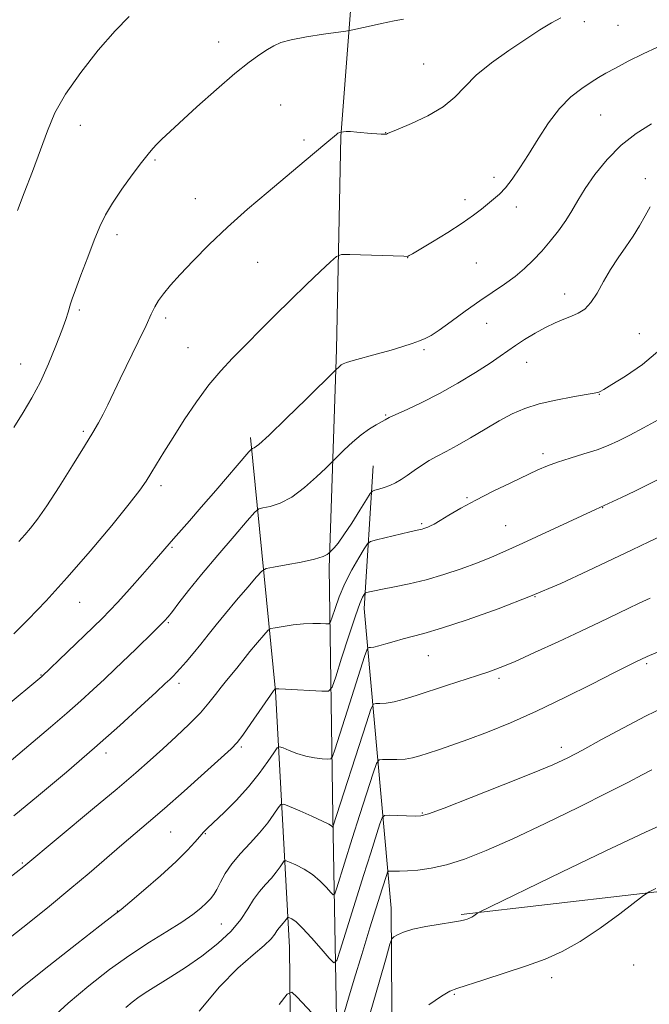
# Model space of a CAD drawing. Extents: x 2159800 to 2162700, y 347300 to 350200.
# Drawn here: x 2161623 to 2161778, y 348538 to 348781 of the extents above; entities that cross this region are included whole.
import ezdxf

# ---------------------------------------------------------------- set-up
doc = ezdxf.new("R2010")
doc.units = 0
doc.header["$MEASUREMENT"] = 0
for name, color, linetype, lineweight in [('DTM HARD BREAKLINE', 7, 'Continuous', 0), ('DTM SPOT ELEVATION', 2, 'Continuous', 13), ('INDEX CONTOUR', 41, 'Continuous', 13), ('INTERMEDIATE CONTOUR', 44, 'Continuous', 0)]:
    doc.layers.add(name, color=color, linetype=linetype, lineweight=lineweight)

msp = doc.modelspace()

# ---------------------------------------------------------------- linework, layer by layer
at = {"layer": 'DTM HARD BREAKLINE'}
for points in [[(2161703.17, 348397.13, 1200.59), (2161702.37, 348462.43, 1194.73), (2161700.95, 348534.39, 1187.53), (2161700.02, 348584.37, 1181.67), (2161699.19, 348645.67, 1174.34), (2161700.96, 348699.62, 1169.55), (2161702.05, 348752.24, 1166.08), (2161705.78, 348801.51, 1162.15), (2161710.98, 348868.09, 1153.96), (2161716.82, 348931.33, 1146.23), (2161726.05, 349001.88, 1135.84), (2161729.1, 349048.49, 1127.71)], [(2161693.8, 348358.64, 1204.53), (2161691.58, 348414.62, 1199.73), (2161690.12, 348481.26, 1193.4), (2161689.36, 348551.88, 1187.07), (2161685.88, 348615.2, 1178.08), (2161679.72, 348677.88, 1169.62)], [(2161716.01, 348254.46, 1215.65), (2161715.6, 348286.44, 1214.58), (2161715.3, 348332.41, 1210.19), (2161713.73, 348384.39, 1205.12), (2161712.89, 348445.69, 1199.93), (2161714.77, 348512.96, 1193.66), (2161714.49, 348561.6, 1189.33), (2161707.77, 348635.6, 1178.61), (2161710.05, 348670.89, 1173.01)], [(2162500, 348613.022, 1211.681), (2162441.72, 348616.22, 1212.99), (2162391.75, 348615.95, 1212.66), (2162301.15, 348616.69, 1210.32), (2162243.18, 348615.16, 1207.53), (2162157.21, 348611.86, 1202.8), (2162122.54, 348608.81, 1200.53), (2162071.86, 348602.55, 1199.8), (2161995.18, 348595.18, 1198), (2161938.5, 348588.31, 1196.33), (2161873.13, 348578.18, 1195.53), (2161795.76, 348567.48, 1192.87), (2161731.74, 348560, 1189.8)]]:
    msp.add_polyline3d(points, dxfattribs=at)
at = {"layer": 'DTM SPOT ELEVATION'}
for p in [(2161762.15, 348780.56, 1166.5), (2161770.49, 348779.67, 1167.04), (2161671.85, 348775.54, 1163.42), (2161722.5, 348770.11, 1165), (2161687.16, 348760.02, 1164.97), (2161766.22, 348757.49, 1168.92), (2161637.66, 348755, 1162.56), (2161713.09, 348753.15, 1165.97), (2161692.93, 348751.35, 1165.69), (2161656.16, 348746.36, 1164.19), (2161739.84, 348742.14, 1167.59), (2161777.22, 348741.82, 1171.53), (2161666.13, 348736.88, 1165.25), (2161732.7, 348736.61, 1167.61), (2161745.35, 348734.78, 1168.46), (2161646.75, 348727.97, 1164.48), (2161681.51, 348721.15, 1166.87), (2161718.58, 348722.27, 1168.02), (2161735.48, 348720.92, 1168.82), (2161757.34, 348713.34, 1171.41), (2161637.42, 348709.33, 1164.26), (2161658.74, 348707.41, 1166.36), (2161738.09, 348706.06, 1170.84), (2161775.76, 348703.53, 1173.09), (2161664.31, 348700.01, 1167.1), (2161722.61, 348699.55, 1170.23), (2161622.98, 348696.04, 1163.19), (2161747.96, 348696.46, 1172.7), (2161765.91, 348688.5, 1174.06), (2161713.13, 348683.4, 1171.88), (2161638.45, 348679.34, 1165.75), (2161751.97, 348673.85, 1175.6), (2161657.65, 348665.96, 1168.42), (2161733.23, 348662.96, 1175.85), (2161766.73, 348660.54, 1178.04), (2161721.99, 348656.61, 1175.78), (2161742.76, 348656.11, 1177.14), (2161660.31, 348650.74, 1170.17), (2161749.98, 348638.5, 1180), (2161637.5, 348637.16, 1168.79), (2161659.4, 348632.12, 1172.16), (2161723.65, 348623.99, 1180.84), (2161777.61, 348621.96, 1184.25), (2161627.97, 348619.22, 1169.92), (2161662.04, 348617.16, 1174.4), (2161741.07, 348618.37, 1182.32), (2161644.01, 348599.9, 1174.47), (2161677.48, 348601.44, 1178.23), (2161756.52, 348601.33, 1185.49), (2161722.16, 348585.08, 1185.88), (2161659.99, 348580.4, 1178.94), (2161668.6, 348579.98, 1180.13), (2161623.35, 348572.75, 1175.85), (2161646.8, 348560.91, 1179.94), (2161672.53, 348557.72, 1182.99), (2161774.38, 348547.56, 1193.12), (2161754.07, 348544.42, 1192.59), (2161730.03, 348540.32, 1192.15)]:
    msp.add_point(p, dxfattribs=at)
at = {"layer": 'INDEX CONTOUR'}
for points in [[(2161778.749, 348755.324, 1170), (2161775.02, 348752.968, 1170), (2161771.27, 348750.029, 1170), (2161767.813, 348746.522, 1170), (2161764.808, 348742.807, 1170), (2161762.375, 348739.323, 1170), (2161760.556, 348736.395, 1170), (2161759.075, 348733.861, 1170), (2161757.579, 348731.442, 1170), (2161755.796, 348728.928, 1170), (2161753.78, 348726.377, 1170), (2161751.668, 348723.918, 1170), (2161749.556, 348721.651, 1170), (2161747.386, 348719.563, 1170), (2161745.062, 348717.616, 1170), (2161742.492, 348715.744, 1170), (2161736.361, 348711.577, 1170), (2161732.776, 348709.025, 1170), (2161729.267, 348706.478, 1170), (2161726.339, 348704.383, 1170), (2161724.325, 348703.055, 1170), (2161722.874, 348702.278, 1170), (2161721.46, 348701.711, 1170), (2161719.642, 348701.069, 1170), (2161717.311, 348700.31, 1170), (2161714.442, 348699.449, 1170), (2161711.111, 348698.523, 1170), (2161705.112, 348696.901, 1170), (2161703.454, 348696.404, 1170), (2161702.589, 348696.064, 1170), (2161702.112, 348695.762, 1170), (2161701.692, 348695.412, 1170), (2161700.74, 348694.498, 1170), (2161693.441, 348687.296, 1170), (2161688.569, 348682.53, 1170), (2161684.323, 348678.46, 1170), (2161681.765, 348676.154, 1170), (2161680.603, 348675.267, 1170), (2161680.212, 348675.102, 1170), (2161679.976, 348674.977, 1170), (2161679.329, 348674.279, 1170), (2161671.154, 348664.789, 1170), (2161667.548, 348660.633, 1170), (2161664.613, 348657.294, 1170), (2161660.669, 348652.845, 1170), (2161655.902, 348647.306, 1170), (2161653.04, 348644.042, 1170), (2161649.822, 348640.411, 1170), (2161646.958, 348637.219, 1170), (2161644.907, 348635.001, 1170), (2161643.134, 348633.199, 1170), (2161640.852, 348630.986, 1170), (2161628.215, 348618.855, 1170), (2161618.901, 348611.108, 1170)], [(2161781.272, 348653.555, 1180), (2161778.114, 348652.088, 1180), (2161773.97, 348650.131, 1180), (2161763.026, 348644.888, 1180), (2161756.345, 348641.802, 1180), (2161748.91, 348638.628, 1180), (2161740.924, 348635.556, 1180), (2161733.236, 348632.839, 1180), (2161726.857, 348630.747, 1180), (2161722.496, 348629.447, 1180), (2161719.628, 348628.691, 1180), (2161717.428, 348628.133, 1180), (2161715.247, 348627.503, 1180), (2161713.155, 348626.863, 1180), (2161711.399, 348626.355, 1180), (2161710.166, 348626.085, 1180), (2161709.393, 348625.996, 1180), (2161708.955, 348625.994, 1180), (2161708.707, 348625.917, 1180), (2161708.436, 348625.329, 1180), (2161707.909, 348623.726, 1180), (2161704.244, 348612.276, 1180), (2161700.567, 348600.668, 1180), (2161700.01, 348599.029, 1180), (2161699.543, 348598.441, 1180), (2161698.766, 348598.399, 1180), (2161697.383, 348598.496, 1180), (2161695.511, 348598.717, 1180), (2161693.371, 348599.143, 1180), (2161691.19, 348599.81, 1180), (2161689.23, 348600.558, 1180), (2161687.76, 348601.183, 1180), (2161686.918, 348601.468, 1180), (2161686.331, 348601.158, 1180), (2161685.496, 348599.983, 1180), (2161684.01, 348597.789, 1180), (2161681.88, 348594.845, 1180), (2161679.211, 348591.532, 1180), (2161676.173, 348588.219, 1180), (2161673.183, 348585.232, 1180), (2161669.123, 348581.376, 1180), (2161668.091, 348580.349, 1180), (2161667.186, 348579.336, 1180), (2161665.985, 348577.919, 1180), (2161664.145, 348575.895, 1180), (2161661.342, 348573.122, 1180), (2161657.474, 348569.61, 1180), (2161653.326, 348565.997, 1180), (2161649.899, 348563.078, 1180), (2161647.776, 348561.303, 1180), (2161645.831, 348559.762, 1180), (2161642.512, 348557.2, 1180), (2161636.809, 348552.781, 1180), (2161629.878, 348547.344, 1180), (2161623.413, 348542.147, 1180), (2161618.692, 348538.131, 1180)], [(2161784.645, 348583.691, 1190), (2161777.302, 348580.396, 1190), (2161767.347, 348575.706, 1190), (2161756.548, 348570.512, 1190), (2161736.172, 348560.612, 1190), (2161735.866, 348560.443, 1190), (2161734.864, 348559.698, 1190), (2161734.414, 348559.395, 1190), (2161734.013, 348559.17, 1190), (2161733.629, 348559.002, 1190), (2161733.211, 348558.851, 1190), (2161732.648, 348558.68, 1190), (2161731.596, 348558.451, 1190), (2161729.65, 348558.121, 1190), (2161726.608, 348557.667, 1190), (2161723.063, 348557.097, 1190), (2161719.809, 348556.429, 1190), (2161717.471, 348555.702, 1190), (2161715.99, 348555.015, 1190), (2161715.141, 348554.485, 1190), (2161714.664, 348554.021, 1190), (2161714.16, 348552.691, 1190), (2161713.198, 348549.354, 1190), (2161711.484, 348543.311, 1190), (2161709.286, 348535.626, 1190)]]:
    msp.add_polyline3d(points, dxfattribs=at)
at = {"layer": 'INTERMEDIATE CONTOUR'}
for points in [[(2161649.718, 348781.858, 1162), (2161646.304, 348778.315, 1162), (2161642.122, 348773.512, 1162), (2161637.775, 348768.046, 1162), (2161634.025, 348762.697, 1162), (2161631.409, 348758.017, 1162), (2161629.551, 348753.631, 1162), (2161627.85, 348748.933, 1162), (2161625.872, 348743.578, 1162), (2161623.85, 348738.256, 1162), (2161622.187, 348733.919, 1162)], [(2161717.544, 348781.201, 1164), (2161715.169, 348780.735, 1164), (2161712.074, 348780.092, 1164), (2161708.796, 348779.378, 1164), (2161704.545, 348778.442, 1164), (2161703.287, 348778.223, 1164), (2161697.792, 348777.454, 1164), (2161693.593, 348776.81, 1164), (2161689.794, 348776.104, 1164), (2161687.214, 348775.397, 1164), (2161685.488, 348774.623, 1164), (2161683.955, 348773.684, 1164), (2161682.024, 348772.44, 1164), (2161679.395, 348770.583, 1164), (2161675.834, 348767.763, 1164), (2161671.298, 348763.837, 1164), (2161666.5, 348759.515, 1164), (2161657.721, 348751.477, 1164), (2161656.564, 348750.347, 1164), (2161655.583, 348749.273, 1164), (2161654.435, 348747.864, 1164), (2161652.805, 348745.748, 1164), (2161650.516, 348742.712, 1164), (2161647.942, 348739.187, 1164), (2161645.602, 348735.762, 1164), (2161643.864, 348732.828, 1164), (2161642.499, 348729.978, 1164), (2161641.132, 348726.607, 1164), (2161639.506, 348722.368, 1164), (2161637.843, 348717.949, 1164), (2161636.488, 348714.294, 1164), (2161635.683, 348712.076, 1164), (2161635.277, 348710.878, 1164), (2161634.677, 348708.84, 1164), (2161634.09, 348707.027, 1164), (2161633.114, 348704.285, 1164), (2161631.661, 348700.481, 1164), (2161629.843, 348696.066, 1164), (2161627.824, 348691.641, 1164), (2161625.738, 348687.661, 1164), (2161623.577, 348683.993, 1164), (2161621.302, 348680.362, 1164)], [(2161756.402, 348781.496, 1166), (2161754.068, 348780.255, 1166), (2161751.224, 348778.511, 1166), (2161747.721, 348776.234, 1166), (2161743.548, 348773.448, 1166), (2161739.236, 348770.384, 1166), (2161735.457, 348767.325, 1166), (2161732.633, 348764.5, 1166), (2161730.197, 348761.913, 1166), (2161727.336, 348759.513, 1166), (2161723.537, 348757.288, 1166), (2161719.484, 348755.385, 1166), (2161716.164, 348753.99, 1166), (2161713.583, 348752.917, 1166), (2161713.332, 348752.797, 1166), (2161713.123, 348752.764, 1166), (2161712.702, 348752.757, 1166), (2161711.98, 348752.786, 1166), (2161710.923, 348752.859, 1166), (2161709.509, 348752.978, 1166), (2161705.966, 348753.297, 1166), (2161704.411, 348753.4, 1166), (2161703.345, 348753.41, 1166), (2161702.708, 348753.36, 1166), (2161701.705, 348753.171, 1166), (2161701.511, 348753.111, 1166), (2161701.324, 348753.022, 1166), (2161701.135, 348752.898, 1166), (2161700.93, 348752.735, 1166), (2161698.604, 348750.74, 1166), (2161692.97, 348745.992, 1166), (2161684.081, 348738.562, 1166), (2161678.997, 348734.231, 1166), (2161674.011, 348729.796, 1166), (2161669.484, 348725.49, 1166), (2161665.569, 348721.531, 1166), (2161662.374, 348718.136, 1166), (2161659.96, 348715.453, 1166), (2161658.219, 348713.364, 1166), (2161657, 348711.683, 1166), (2161656.113, 348710.162, 1166), (2161655.215, 348708.298, 1166), (2161653.925, 348705.525, 1166), (2161651.998, 348701.508, 1166), (2161647.564, 348692.38, 1166), (2161644.47, 348685.912, 1166), (2161643.328, 348683.6, 1166), (2161642.211, 348681.513, 1166), (2161640.791, 348679.083, 1166), (2161638.707, 348675.677, 1166), (2161635.761, 348670.95, 1166), (2161632.436, 348665.695, 1166), (2161629.378, 348660.993, 1166), (2161627.076, 348657.655, 1166), (2161625.374, 348655.425, 1166), (2161623.958, 348653.778, 1166), (2161622.496, 348652.198, 1166)], [(2161780.255, 348774.241, 1168), (2161776.684, 348772.614, 1168), (2161773.032, 348770.788, 1168), (2161769.854, 348769.119, 1168), (2161767.523, 348767.856, 1168), (2161765.692, 348766.8, 1168), (2161763.828, 348765.64, 1168), (2161761.522, 348764.092, 1168), (2161758.868, 348761.981, 1168), (2161756.08, 348759.156, 1168), (2161753.348, 348755.574, 1168), (2161750.76, 348751.616, 1168), (2161748.381, 348747.769, 1168), (2161746.258, 348744.437, 1168), (2161744.376, 348741.7, 1168), (2161742.704, 348739.555, 1168), (2161741.199, 348737.958, 1168), (2161739.777, 348736.705, 1168), (2161736.762, 348734.273, 1168), (2161734.761, 348732.735, 1168), (2161732.026, 348730.825, 1168), (2161728.439, 348728.527, 1168), (2161724.657, 348726.208, 1168), (2161719.696, 348723.243, 1168), (2161718.889, 348722.775, 1168), (2161718.63, 348722.639, 1168), (2161718.414, 348722.597, 1168), (2161717.621, 348722.605, 1168), (2161704.273, 348723.034, 1168), (2161702.212, 348723.029, 1168), (2161700.972, 348722.575, 1168), (2161699.491, 348721.283, 1168), (2161696.954, 348718.888, 1168), (2161693.541, 348715.631, 1168), (2161689.677, 348711.88, 1168), (2161685.746, 348707.974, 1168), (2161675.304, 348697.453, 1168), (2161672.388, 348694.348, 1168), (2161669.466, 348690.848, 1168), (2161666.393, 348686.67, 1168), (2161663.347, 348682.177, 1168), (2161660.587, 348677.891, 1168), (2161658.317, 348674.242, 1168), (2161656.522, 348671.279, 1168), (2161655.132, 348668.954, 1168), (2161653.967, 348667.078, 1168), (2161652.407, 348664.877, 1168), (2161649.721, 348661.433, 1168), (2161645.434, 348656.155, 1168), (2161640.082, 348649.751, 1168), (2161634.458, 348643.256, 1168), (2161629.258, 348637.548, 1168), (2161624.788, 348632.874, 1168), (2161621.261, 348629.325, 1168)], [(2161778.479, 348734.822, 1172), (2161777.179, 348732.59, 1172), (2161775.816, 348730.157, 1172), (2161774.266, 348727.599, 1172), (2161772.455, 348724.97, 1172), (2161770.51, 348722.243, 1172), (2161768.609, 348719.369, 1172), (2161766.886, 348716.366, 1172), (2161765.307, 348713.519, 1172), (2161763.794, 348711.175, 1172), (2161762.274, 348709.578, 1172), (2161760.687, 348708.547, 1172), (2161758.975, 348707.792, 1172), (2161757.085, 348707.054, 1172), (2161754.977, 348706.183, 1172), (2161752.615, 348705.06, 1172), (2161750.019, 348703.621, 1172), (2161747.428, 348702.04, 1172), (2161745.135, 348700.541, 1172), (2161743.283, 348699.259, 1172), (2161741.405, 348697.941, 1172), (2161738.884, 348696.239, 1172), (2161735.291, 348693.933, 1172), (2161730.954, 348691.29, 1172), (2161726.389, 348688.704, 1172), (2161722.081, 348686.507, 1172), (2161718.384, 348684.779, 1172), (2161715.618, 348683.538, 1172), (2161713.956, 348682.757, 1172), (2161712.963, 348682.233, 1172), (2161710.767, 348681.008, 1172), (2161709.075, 348679.976, 1172), (2161707.074, 348678.533, 1172), (2161704.899, 348676.685, 1172), (2161702.853, 348674.773, 1172), (2161698.302, 348670.294, 1172), (2161696.045, 348668.106, 1172), (2161693.098, 348665.481, 1172), (2161689.943, 348663.138, 1172), (2161687.013, 348661.627, 1172), (2161684.562, 348660.835, 1172), (2161682.8, 348660.479, 1172), (2161681.758, 348660.206, 1172), (2161680.751, 348659.38, 1172), (2161678.915, 348657.292, 1172), (2161675.678, 348653.516, 1172), (2161671.626, 348648.754, 1172), (2161667.638, 348643.989, 1172), (2161664.428, 348640.034, 1172), (2161662.055, 348637.016, 1172), (2161660.413, 348634.891, 1172), (2161659.345, 348633.542, 1172), (2161658.484, 348632.56, 1172), (2161657.409, 348631.462, 1172), (2161655.8, 348629.874, 1172), (2161651.386, 348625.581, 1172), (2161646.331, 348620.722, 1172), (2161643.666, 348618.193, 1172), (2161640.888, 348615.593, 1172), (2161637.843, 348612.813, 1172), (2161634.346, 348609.723, 1172), (2161630.31, 348606.262, 1172), (2161626.043, 348602.67, 1172), (2161615.151, 348593.576, 1172)], [(2161780.821, 348699.531, 1174), (2161776.524, 348695.912, 1174), (2161772.309, 348692.991, 1174), (2161768.941, 348690.914, 1174), (2161766.97, 348689.748, 1174), (2161766.085, 348689.248, 1174), (2161765.749, 348689.088, 1174), (2161765.436, 348688.985, 1174), (2161764.59, 348688.808, 1174), (2161762.658, 348688.465, 1174), (2161759.315, 348687.887, 1174), (2161755.156, 348687.096, 1174), (2161751.005, 348686.131, 1174), (2161747.475, 348685.014, 1174), (2161744.342, 348683.663, 1174), (2161741.169, 348681.978, 1174), (2161737.66, 348679.928, 1174), (2161734.067, 348677.777, 1174), (2161730.78, 348675.856, 1174), (2161728.088, 348674.406, 1174), (2161725.866, 348673.266, 1174), (2161723.886, 348672.178, 1174), (2161721.971, 348670.953, 1174), (2161720.137, 348669.667, 1174), (2161718.45, 348668.462, 1174), (2161716.949, 348667.452, 1174), (2161715.559, 348666.638, 1174), (2161714.174, 348665.987, 1174), (2161712.747, 348665.474, 1174), (2161711.429, 348665.093, 1174), (2161710.425, 348664.84, 1174), (2161709.83, 348664.63, 1174), (2161709.296, 348664.039, 1174), (2161708.367, 348662.562, 1174), (2161706.738, 348659.915, 1174), (2161704.727, 348656.708, 1174), (2161702.805, 348653.77, 1174), (2161701.346, 348651.75, 1174), (2161700.361, 348650.563, 1174), (2161699.06, 348649.248, 1174), (2161698.648, 348648.915, 1174), (2161697.628, 348648.432, 1174), (2161695.562, 348647.815, 1174), (2161692.262, 348647.1, 1174), (2161688.521, 348646.403, 1174), (2161685.389, 348645.856, 1174), (2161683.581, 348645.482, 1174), (2161682.496, 348644.857, 1174), (2161681.206, 348643.446, 1174), (2161679.03, 348640.909, 1174), (2161676.289, 348637.682, 1174), (2161673.551, 348634.403, 1174), (2161671.253, 348631.564, 1174), (2161669.3, 348629.099, 1174), (2161667.463, 348626.801, 1174), (2161665.59, 348624.536, 1174), (2161663.819, 348622.458, 1174), (2161662.366, 348620.795, 1174), (2161661.379, 348619.702, 1174), (2161660.745, 348619.037, 1174), (2161659.764, 348618.084, 1174), (2161658.671, 348617.056, 1174), (2161656.439, 348614.975, 1174), (2161652.649, 348611.467, 1174), (2161647.463, 348606.748, 1174), (2161641.192, 348601.188, 1174), (2161634.233, 348595.201, 1174), (2161627.318, 348589.388, 1174), (2161621.268, 348584.389, 1174)], [(2161787.648, 348686.205, 1176), (2161776.811, 348680.261, 1176), (2161773.422, 348678.43, 1176), (2161770.614, 348676.989, 1176), (2161768.069, 348675.839, 1176), (2161765.328, 348674.817, 1176), (2161762.089, 348673.792, 1176), (2161758.678, 348672.772, 1176), (2161755.574, 348671.798, 1176), (2161753.072, 348670.869, 1176), (2161750.711, 348669.827, 1176), (2161744.022, 348666.662, 1176), (2161739.662, 348664.566, 1176), (2161735.38, 348662.404, 1176), (2161731.695, 348660.386, 1176), (2161728.735, 348658.652, 1176), (2161726.531, 348657.324, 1176), (2161725.069, 348656.479, 1176), (2161724.152, 348656.002, 1176), (2161723.535, 348655.732, 1176), (2161723.014, 348655.529, 1176), (2161722.538, 348655.365, 1176), (2161722.097, 348655.235, 1176), (2161721.613, 348655.116, 1176), (2161719.072, 348654.524, 1176), (2161710.84, 348652.536, 1176), (2161709.389, 348652.129, 1176), (2161708.596, 348651.557, 1176), (2161707.781, 348650.332, 1176), (2161706.438, 348648.111, 1176), (2161704.745, 348645.139, 1176), (2161703.052, 348641.809, 1176), (2161701.652, 348638.51, 1176), (2161700.602, 348635.604, 1176), (2161699.903, 348633.449, 1176), (2161699.496, 348632.282, 1176), (2161699.096, 348631.867, 1176), (2161698.363, 348631.847, 1176), (2161697.028, 348631.913, 1176), (2161695.137, 348631.935, 1176), (2161692.812, 348631.83, 1176), (2161690.226, 348631.55, 1176), (2161687.761, 348631.187, 1176), (2161685.852, 348630.867, 1176), (2161684.774, 348630.649, 1176), (2161684.163, 348630.321, 1176), (2161683.497, 348629.6, 1176), (2161680.99, 348626.661, 1176), (2161679.594, 348624.99, 1176), (2161678.416, 348623.535, 1176), (2161676.311, 348620.905, 1176), (2161673.797, 348617.868, 1176), (2161672.448, 348616.162, 1176), (2161671.07, 348614.333, 1176), (2161669.454, 348612.278, 1176), (2161667.332, 348609.868, 1176), (2161664.544, 348607.039, 1176), (2161661.341, 348603.992, 1176), (2161658.081, 348600.987, 1176), (2161654.947, 348598.15, 1176), (2161651.413, 348595.044, 1176), (2161646.779, 348591.092, 1176), (2161640.707, 348586.011, 1176), (2161623.699, 348571.914, 1176), (2161619.942, 348568.947, 1176)], [(2161780.426, 348667.517, 1178), (2161777.787, 348666.166, 1178), (2161774.611, 348664.603, 1178), (2161771.354, 348663.034, 1178), (2161764.952, 348660.029, 1178), (2161747.017, 348651.781, 1178), (2161742.775, 348649.851, 1178), (2161739.245, 348648.311, 1178), (2161735.751, 348646.908, 1178), (2161731.777, 348645.452, 1178), (2161727.452, 348644.016, 1178), (2161723.07, 348642.734, 1178), (2161718.918, 348641.713, 1178), (2161715.257, 348640.941, 1178), (2161712.346, 348640.376, 1178), (2161710.361, 348639.978, 1178), (2161709.151, 348639.715, 1178), (2161708.488, 348639.558, 1178), (2161708.148, 348639.463, 1178), (2161707.963, 348639.33, 1178), (2161707.773, 348639.043, 1178), (2161707.42, 348638.403, 1178), (2161706.757, 348636.859, 1178), (2161705.633, 348633.777, 1178), (2161704.004, 348628.882, 1178), (2161702.227, 348623.352, 1178), (2161700.761, 348618.725, 1178), (2161699.864, 348616.152, 1178), (2161698.984, 348615.236, 1178), (2161697.364, 348615.193, 1178), (2161688.348, 348615.71, 1178), (2161686.698, 348615.792, 1178), (2161686.034, 348615.81, 1178), (2161685.837, 348615.794, 1178), (2161685.814, 348615.782, 1178), (2161685.412, 348615.286, 1178), (2161679.815, 348607.176, 1178), (2161677.834, 348604.354, 1178), (2161676.45, 348602.524, 1178), (2161674.98, 348600.984, 1178), (2161672.485, 348598.712, 1178), (2161668.36, 348595.014, 1178), (2161663.332, 348590.533, 1178), (2161658.466, 348586.237, 1178), (2161654.545, 348582.841, 1178), (2161647.947, 348577.22, 1178), (2161639.867, 348570.266, 1178), (2161635.116, 348566.264, 1178), (2161630.051, 348562.115, 1178), (2161625.038, 348558.092, 1178), (2161616.767, 348551.509, 1178)], [(2161778.464, 348638.157, 1182), (2161775.756, 348636.905, 1182), (2161773.008, 348635.593, 1182), (2161766.027, 348632.231, 1182), (2161761.316, 348629.992, 1182), (2161755.691, 348627.361, 1182), (2161749.906, 348624.705, 1182), (2161744.914, 348622.481, 1182), (2161741.353, 348621.003, 1182), (2161738.621, 348620.007, 1182), (2161735.803, 348619.087, 1182), (2161728.172, 348616.61, 1182), (2161720.646, 348614.134, 1182), (2161717.664, 348613.205, 1182), (2161715.187, 348612.567, 1182), (2161713.19, 348612.249, 1182), (2161711.676, 348612.158, 1182), (2161710.659, 348612.173, 1182), (2161710.064, 348612.013, 1182), (2161709.467, 348610.775, 1182), (2161708.353, 348607.397, 1182), (2161700.096, 348581.651, 1182), (2161700.041, 348581.608, 1182), (2161699.733, 348581.9, 1182), (2161699.042, 348582.329, 1182), (2161697.491, 348583.114, 1182), (2161694.896, 348584.304, 1182), (2161691.909, 348585.625, 1182), (2161689.392, 348586.722, 1182), (2161687.959, 348587.288, 1182), (2161687.232, 348587.198, 1182), (2161686.589, 348586.376, 1182), (2161685.52, 348584.798, 1182), (2161683.962, 348582.658, 1182), (2161681.963, 348580.202, 1182), (2161679.623, 348577.648, 1182), (2161677.219, 348575.082, 1182), (2161675.082, 348572.561, 1182), (2161673.457, 348570.156, 1182), (2161672.276, 348567.997, 1182), (2161671.389, 348566.229, 1182), (2161670.644, 348564.929, 1182), (2161669.864, 348563.898, 1182), (2161668.868, 348562.873, 1182), (2161667.472, 348561.623, 1182), (2161665.49, 348560.068, 1182), (2161662.733, 348558.163, 1182), (2161659.086, 348555.866, 1182), (2161654.733, 348553.155, 1182), (2161649.93, 348550.009, 1182), (2161644.91, 348546.421, 1182), (2161639.789, 348542.43, 1182), (2161634.662, 348538.087, 1182), (2161629.694, 348533.545, 1182)], [(2161784.72, 348626.711, 1184), (2161777.717, 348623.765, 1184), (2161774.727, 348622.345, 1184), (2161772.888, 348621.44, 1184), (2161769.458, 348619.709, 1184), (2161764.032, 348616.948, 1184), (2161757.326, 348613.595, 1184), (2161750.343, 348610.252, 1184), (2161743.922, 348607.406, 1184), (2161738.27, 348605.099, 1184), (2161733.426, 348603.262, 1184), (2161729.414, 348601.826, 1184), (2161726.161, 348600.718, 1184), (2161723.575, 348599.863, 1184), (2161721.526, 348599.201, 1184), (2161719.747, 348598.721, 1184), (2161717.937, 348598.427, 1184), (2161715.905, 348598.31, 1184), (2161713.92, 348598.308, 1184), (2161712.364, 348598.351, 1184), (2161711.466, 348598.251, 1184), (2161710.862, 348597.356, 1184), (2161710.028, 348594.901, 1184), (2161706.755, 348584.693, 1184), (2161704.87, 348578.778, 1184), (2161701.062, 348566.655, 1184), (2161700.558, 348565.173, 1184), (2161700.169, 348564.866, 1184), (2161699.562, 348565.473, 1184), (2161698.474, 348566.722, 1184), (2161696.934, 348568.303, 1184), (2161695.041, 348569.901, 1184), (2161692.936, 348571.25, 1184), (2161690.932, 348572.28, 1184), (2161689.38, 348572.978, 1184), (2161688.511, 348573.32, 1184), (2161688.071, 348573.266, 1184), (2161687.682, 348572.768, 1184), (2161687.033, 348571.812, 1184), (2161686.091, 348570.517, 1184), (2161684.881, 348569.03, 1184), (2161683.453, 348567.459, 1184), (2161681.927, 348565.741, 1184), (2161680.439, 348563.768, 1184), (2161679.031, 348561.458, 1184), (2161677.358, 348558.832, 1184), (2161674.98, 348555.933, 1184), (2161671.623, 348552.84, 1184), (2161667.666, 348549.769, 1184), (2161663.653, 348546.967, 1184), (2161660.039, 348544.624, 1184), (2161654.327, 348541.072, 1184), (2161652.226, 348539.655, 1184), (2161650.484, 348538.343, 1184), (2161648.935, 348537.04, 1184)], [(2161782.081, 348611.29, 1186), (2161777.291, 348608.993, 1186), (2161771.87, 348606.178, 1186), (2161766.442, 348603.239, 1186), (2161761.721, 348600.66, 1186), (2161758.066, 348598.732, 1186), (2161754.427, 348597.023, 1186), (2161749.399, 348594.913, 1186), (2161742.157, 348592.019, 1186), (2161734.186, 348588.895, 1186), (2161727.549, 348586.325, 1186), (2161723.721, 348584.895, 1186), (2161721.828, 348584.373, 1186), (2161720.405, 348584.326, 1186), (2161713.984, 348584.533, 1186), (2161712.845, 348584.49, 1186), (2161712.254, 348583.939, 1186), (2161711.702, 348582.406, 1186), (2161709.412, 348575.24, 1186), (2161707.651, 348569.67, 1186), (2161701.956, 348551.449, 1186), (2161701.02, 348548.694, 1186), (2161700.297, 348548.125, 1186), (2161699.168, 348549.252, 1186), (2161697.214, 348551.542, 1186), (2161694.825, 348554.276, 1186), (2161692.59, 348556.688, 1186), (2161690.977, 348558.194, 1186), (2161689.954, 348558.936, 1186), (2161689.367, 348559.233, 1186), (2161689.064, 348559.354, 1186), (2161688.911, 348559.334, 1186), (2161688.775, 348559.16, 1186), (2161688.549, 348558.827, 1186), (2161688.22, 348558.375, 1186), (2161687.799, 348557.857, 1186), (2161686.769, 348556.711, 1186), (2161686.251, 348556.023, 1186), (2161685.715, 348555.185, 1186), (2161684.816, 348554.038, 1186), (2161683.132, 348552.401, 1186), (2161680.343, 348550.07, 1186), (2161676.572, 348546.762, 1186), (2161672.042, 348542.175, 1186), (2161667.01, 348536.174, 1186)], [(2161778.877, 348595.772, 1188), (2161776.463, 348594.528, 1188), (2161773.075, 348592.752, 1188), (2161767.98, 348590.134, 1188), (2161760.796, 348586.537, 1188), (2161752.534, 348582.501, 1188), (2161744.556, 348578.737, 1188), (2161737.934, 348575.813, 1188), (2161732.588, 348573.727, 1188), (2161728.15, 348572.33, 1188), (2161724.32, 348571.475, 1188), (2161721.076, 348571.019, 1188), (2161718.464, 348570.817, 1188), (2161716.508, 348570.743, 1188), (2161715.145, 348570.738, 1188), (2161714.288, 348570.759, 1188), (2161713.833, 348570.742, 1188), (2161713.597, 348570.522, 1188), (2161713.376, 348569.909, 1188), (2161712.24, 348566.334, 1188), (2161709.225, 348556.699, 1188), (2161707.195, 348550.154, 1188), (2161705.321, 348544.047, 1188), (2161703.917, 348539.37, 1188), (2161701.768, 348532.029, 1188)], [(2161779.876, 348566.461, 1192), (2161778.178, 348565.602, 1192), (2161776.831, 348564.729, 1192), (2161770.916, 348560.213, 1192), (2161766.105, 348556.679, 1192), (2161761.158, 348553.35, 1192), (2161756.738, 348550.869, 1192), (2161752.517, 348549.017, 1192), (2161747.921, 348547.365, 1192), (2161742.635, 348545.602, 1192), (2161737.392, 348543.906, 1192), (2161730.646, 348541.772, 1192), (2161728.956, 348541.051, 1192), (2161726.936, 348539.832, 1192), (2161723.774, 348537.751, 1192)], [(2161696.135, 348534.395, 1188), (2161691.24, 348539.61, 1188), (2161689.896, 348540.805, 1188), (2161688.74, 348540.326, 1188), (2161686.783, 348537.764, 1188)]]:
    msp.add_polyline3d(points, dxfattribs=at)

doc.saveas('drawing.dxf')
